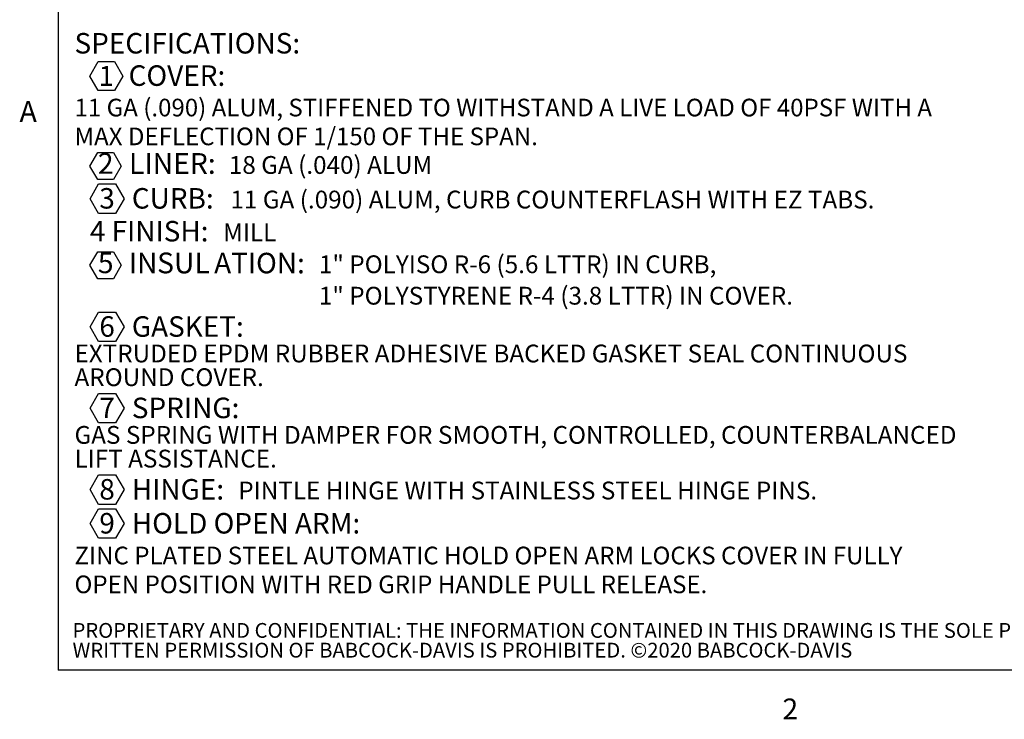
# Model space of a CAD drawing. Units: inches. Extents: x 0.1 to 10.8, y 0.2 to 8.4.
# Drawn here: x 0.2 to 3.7, y 0.2 to 2.7 of the extents above; entities that cross this region are included whole.
import ezdxf

# ---------------------------------------------------------------- set-up
doc = ezdxf.new("R2010")
doc.units = ezdxf.units.IN
doc.header["$MEASUREMENT"] = 0
doc.layers.add('BABCOCK', color=7, linetype='Continuous')
doc.layers.add('FORMAT', color=7, linetype='Continuous')
doc.styles.add('SLDTEXTSTYLE0', font='TXT', dxfattribs={"width": 0.605})
doc.styles.add('SLDTEXTSTYLE1', font='TXT', dxfattribs={"width": 0.75})

# ---------------------------------------------------------------- blocks, each defined once
blk = doc.blocks.new('SW_NOTE_0_6')
at = {"layer": 'FORMAT', "color": 0}
for p, q in [((0.0535, -0.0583), (0.0826, -0.0078)), ((0.0826, -0.0078), (0.1409, -0.0078)), ((0.1409, -0.0078), (0.1701, -0.0583)), ((0.0826, -0.1088), (0.0535, -0.0583)), ((0.1701, -0.0583), (0.1409, -0.1088)), ((0.1409, -0.1088), (0.0826, -0.1088)), ((0.054, -0.3744), (0.0815, -0.3267)), ((0.0815, -0.3267), (0.1366, -0.3267)), ((0.1366, -0.3267), (0.1642, -0.3744)), ((0.0815, -0.4221), (0.054, -0.3744)), ((0.1642, -0.3744), (0.1366, -0.4221)), ((0.055, -0.4892), (0.0848, -0.4375)), ((0.1366, -0.4221), (0.0815, -0.4221)), ((0.0848, -0.4375), (0.1445, -0.4375)), ((0.1445, -0.4375), (0.1743, -0.4892)), ((0.0848, -0.5408), (0.055, -0.4892)), ((0.1743, -0.4892), (0.1445, -0.5408)), ((0.1445, -0.5408), (0.0848, -0.5408)), ((0.054, -0.7233), (0.0815, -0.6756)), ((0.0815, -0.6756), (0.1366, -0.6756)), ((0.1366, -0.6756), (0.1642, -0.7233)), ((0.0815, -0.771), (0.054, -0.7233)), ((0.1642, -0.7233), (0.1366, -0.771)), ((0.1366, -0.771), (0.0815, -0.771)), ((0.055, -0.9394), (0.0848, -0.8877)), ((0.0848, -0.8877), (0.1445, -0.8877)), ((0.1445, -0.8877), (0.1743, -0.9394)), ((0.0848, -0.991), (0.055, -0.9394)), ((0.1743, -0.9394), (0.1445, -0.991)), ((0.1445, -0.991), (0.0848, -0.991)), ((0.055, -1.2254), (0.0848, -1.1737)), ((0.0848, -1.1737), (0.1445, -1.1737)), ((0.1445, -1.1737), (0.1743, -1.2254)), ((0.0848, -1.277), (0.055, -1.2254)), ((0.1743, -1.2254), (0.1445, -1.277)), ((0.1445, -1.277), (0.0848, -1.277)), ((0.055, -1.5113), (0.0848, -1.4597)), ((0.0848, -1.4597), (0.1445, -1.4597)), ((0.1445, -1.4597), (0.1743, -1.5113)), ((0.0848, -1.563), (0.055, -1.5113)), ((0.1743, -1.5113), (0.1445, -1.563)), ((0.055, -1.6306), (0.0848, -1.579)), ((0.1445, -1.563), (0.0848, -1.563)), ((0.0848, -1.579), (0.1445, -1.579)), ((0.1445, -1.579), (0.1743, -1.6306)), ((0.0848, -1.6823), (0.055, -1.6306)), ((0.1743, -1.6306), (0.1445, -1.6823)), ((0.1445, -1.6823), (0.0848, -1.6823))]:
    blk.add_line(p, q, dxfattribs=at)
at = {"layer": 'FORMAT', "color": 0, "attachment_point": 1, "style": 'SLDTEXTSTYLE0'}
for s, insert, char_height in [('SPECIFICATIONS:', (0, 0.0928), 0.072), ('1', (0.085, -0.0228), 0.07), ('COVER:', (0.19, -0.0208), 0.072), ('11 GA (.090) ALUM, STIFFENED TO WITHSTAND A LIVE LOAD OF 40PSF WITH A', (0, -0.1381), 0.062), ('MAX DEFLECTION OF 1/150 OF THE SPAN.', (0, -0.2394), 0.062), ('2', (0.0821, -0.329), 0.0729), ('LINER:', (0.1915, -0.329), 0.07292), ('18 GA (.040) ALUM', (0.5422, -0.3395), 0.0625), ('3', (0.0871, -0.452), 0.072), ('CURB:', (0.2013, -0.452), 0.072), ('11 GA (.090) ALUM, CURB COUNTERFLASH WITH EZ TABS.', (0.5478, -0.461), 0.0625), ('4 FINISH:', (0.054, -0.5674), 0.072), ('MILL', (0.5221, -0.5763), 0.0625), ('5', (0.0821, -0.6779), 0.0729), ('IN', (0.1912, -0.6794), 0.072), ('SUL', (0.2901, -0.6784), 0.073), ('ATION:', (0.4906, -0.6794), 0.072), ('1" POLYISO R-6 (5.6 LTTR) IN CURB,', (0.8586, -0.6884), 0.0625), ('1" POLYSTYRENE R-4 (3.8 LTTR) IN COVER.', (0.8584, -0.7988), 0.0625), ('6', (0.0871, -0.9023), 0.072), ('GASKET:', (0.2013, -0.9023), 0.072), ('EXTRUDED EPDM RUBBER ADHESIVE BACKED GASKET SEAL CONTINUOUS', (0, -1.0018), 0.0625), ('AROUND COVER.', (0, -1.0851), 0.0625), ('7', (0.0871, -1.1882), 0.072), ('SPRING:', (0.2013, -1.1882), 0.072), ('GAS SPRING WITH DAMPER FOR SMOOTH, CONTROLLED, COUNTERBALANCED', (0, -1.2878), 0.0625), ('LIFT ASSISTANCE.', (0, -1.3711), 0.0625), ('8', (0.0871, -1.4742), 0.072), ('HINGE:', (0.2013, -1.4742), 0.072), ('PINTLE HINGE WITH STAINLESS STEEL HINGE PINS.', (0.5754, -1.4831), 0.0625), ('9', (0.0871, -1.5935), 0.072), ('HOLD OPEN ARM:', (0.2013, -1.5935), 0.072), ('ZINC PLATED STEEL AUTOMATIC HOLD OPEN ARM LOCKS COVER IN FULLY', (0, -1.7117), 0.062), ('OPEN POSITION WITH RED GRIP HANDLE PULL RELEASE.', (0, -1.8131), 0.062)]:
    blk.add_mtext(s, dxfattribs=dict(at, insert=insert, char_height=char_height))
blk = doc.blocks.new('SW_NOTE_0_10')
at = {"layer": 'BABCOCK', "color": 0, "attachment_point": 1, "style": 'SLDTEXTSTYLE1'}
for s, insert, char_height in [('PROPRIETARY AND CONFIDENTIAL: THE INFORMATION CONTAINED IN THIS DRAWING IS THE SOLE PROPERTY OF BABCOCK-DAVIS. ANY REPRODUCTION IN PART OR AS A WHOLE WITHOUT THE', (0, 0.0671), 0.0520833), ('WRITTEN PERMISSION OF BABCOCK-DAVIS IS PROHIBITED. ©2020 BABCOCK-DAVIS', (0, -0.0023), 0.052083)]:
    blk.add_mtext(s, dxfattribs=dict(at, insert=insert, char_height=char_height))

msp = doc.modelspace()

# ---------------------------------------------------------------- linework, layer by layer
at = {"color": 8, "linetype": 'Continuous', "lineweight": 18}
for p in [(0.329927, 8.19207317), (10.629927, 0.39207317)]:
    msp.add_line(p, (0.329927, 0.39207317), dxfattribs=at)
at = {"layer": 'FORMAT'}
for p in [(0.329927, 8.19207317), (10.629927, 0.39207317)]:
    msp.add_line(p, (0.329927, 0.39207317), dxfattribs=at)

# ---------------------------------------------------------------- block references
at = {"layer": 'BABCOCK'}
msp.add_blockref('SW_NOTE_0_10', (0.38041365, 0.49057603), dxfattribs=at)
at = {"layer": 'FORMAT', "color": 7}
msp.add_blockref('SW_NOTE_0_6', (0.38727329, 2.5375063), dxfattribs=at)

# ---------------------------------------------------------------- texts
at = {"layer": 'FORMAT', "char_height": 0.07291667, "attachment_point": 1, "style": 'SLDTEXTSTYLE0'}
for s, insert in [('A', (0.1942853, 2.39113544)), ('2', (2.8744907, 0.29227691))]:
    msp.add_mtext(s, dxfattribs=dict(at, insert=insert))

doc.saveas('drawing.dxf')
